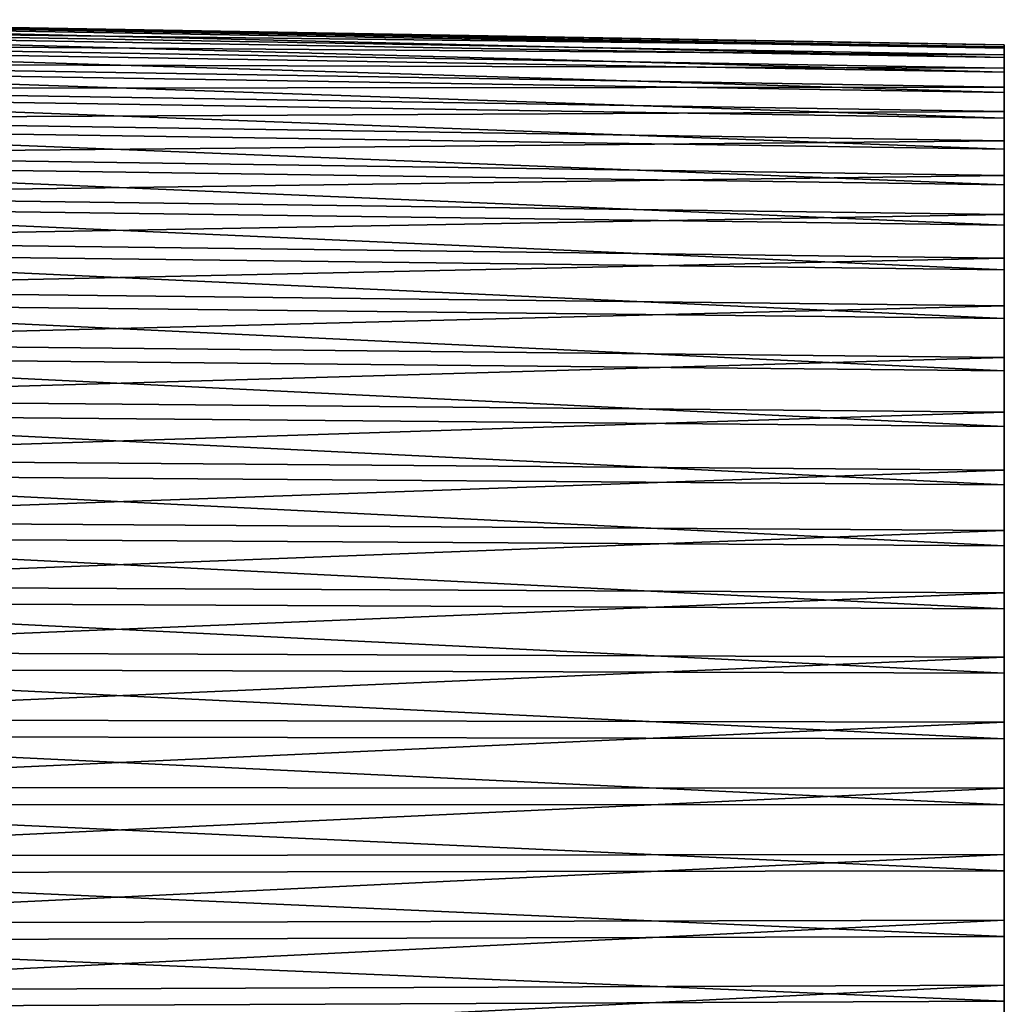
# Model space of a CAD drawing. Extents: x -22 to 78, y -246 to 22.
# Drawn here: x 55 to 78, y -5 to 19 of the extents above; entities that cross this region are included whole.
import ezdxf

# ---------------------------------------------------------------- set-up
doc = ezdxf.new("R2010")
doc.units = 0
doc.header["$MEASUREMENT"] = 0
doc.layers.add('L5', color=7, linetype='Continuous')

msp = doc.modelspace()

# ---------------------------------------------------------------- linework, layer by layer
at = {"layer": 'L5', "color": 7}
for points in [[(44, 18.69461, 71.46663), (78, 18.15337, 69.85623), (44, 18.74681, 69.84984)], [(44, 18.74681, 69.84984), (78, 18.15337, 69.85623), (78, 18.06914, 68.29192)], [(44, 18.74681, 69.84984), (78, 18.06914, 68.29192), (44, 18.65983, 68.23454)], [(44, 18.50361, 73.07295), (78, 18.10282, 71.42198), (44, 18.69461, 71.46663)], [(44, 18.69461, 71.46663), (78, 18.10282, 71.42198), (78, 18.15337, 69.85623)], [(44, 18.65983, 68.23454), (78, 18.06914, 68.29192), (78, 17.85074, 66.74065)], [(44, 18.65983, 68.23454), (78, 17.85074, 66.74065), (44, 18.43432, 66.63271)], [(44, 18.17523, 74.65691), (78, 17.91785, 72.97759), (44, 18.50361, 73.07295)], [(44, 18.50361, 73.07295), (78, 17.91785, 72.97759), (78, 18.10282, 71.42198)], [(44, 18.43432, 66.63271), (78, 17.85074, 66.74065), (78, 17.4998, 65.21389)], [(44, 18.43432, 66.63271), (78, 17.4998, 65.21389), (44, 18.07193, 65.05618)], [(44, 17.71191, 76.20677), (78, 17.59984, 74.51155), (44, 18.17523, 74.65691)], [(44, 18.17523, 74.65691), (78, 17.59984, 74.51155), (78, 17.91785, 72.97759)], [(44, 18.07193, 65.05618), (78, 17.4998, 65.21389), (78, 17.01891, 63.72296)], [(44, 18.07193, 65.05618), (78, 17.01891, 63.72296), (44, 17.57537, 63.51665)], [(78, -0.052103, 70.0521), (78, 18.06914, 68.29192), (78, 18.15337, 69.85623)], [(78, -0.052103, 70.0521), (78, 18.15337, 69.85623), (78, 18.10282, 71.42198)], [(78, 18.10282, 71.42198), (78, 17.91785, 72.97759), (78, -0.052103, 70.0521)], [(78, 17.85074, 66.74065), (78, 18.06914, 68.29192), (78, -0.052103, 70.0521)], [(78, -0.052103, 70.0521), (78, 17.91785, 72.97759), (78, 17.59984, 74.51155)], [(78, -0.052103, 70.0521), (78, 17.4998, 65.21389), (78, 17.85074, 66.74065)], [(44, 17.11706, 77.71107), (78, 17.15114, 76.01248), (44, 17.71191, 76.20677)], [(44, 17.71191, 76.20677), (78, 17.15114, 76.01248), (78, 17.59984, 74.51155)], [(44, 17.57537, 63.51665), (78, 17.01891, 63.72296), (78, 16.41163, 62.27888)], [(44, 17.57537, 63.51665), (78, 16.41163, 62.27888), (44, 16.9483, 62.0255)], [(78, -0.052103, 70.0521), (78, 17.59984, 74.51155), (78, 17.15114, 76.01248)], [(78, -0.052103, 70.0521), (78, 17.01891, 63.72296), (78, 17.4998, 65.21389)], [(44, 17.11706, 77.71107), (78, 16.57507, 77.46929), (78, 17.15114, 76.01248)], [(44, 16.3951, 79.15866), (78, 16.57507, 77.46929), (44, 17.11706, 77.71107)], [(78, 17.15114, 76.01248), (78, 16.57507, 77.46929), (78, -0.052103, 70.0521)], [(44, 16.9483, 62.0255), (78, 16.41163, 62.27888), (78, 15.68246, 60.89235)], [(44, 16.9483, 62.0255), (78, 15.68246, 60.89235), (44, 16.19536, 60.59377)], [(78, 16.41163, 62.27888), (78, 17.01891, 63.72296), (78, -0.052103, 70.0521)], [(44, 16.3951, 79.15866), (78, 15.8759, 78.87119), (78, 16.57507, 77.46929)], [(44, 15.55138, 80.53883), (78, 15.8759, 78.87119), (44, 16.3951, 79.15866)], [(78, -0.052103, 70.0521), (78, 16.57507, 77.46929), (78, 15.8759, 78.87119)], [(78, -0.052103, 70.0521), (78, 15.68246, 60.89235), (78, 16.41163, 62.27888)], [(44, 16.19536, 60.59377), (78, 15.68246, 60.89235), (78, 14.8368, 59.57364)], [(44, 16.19536, 60.59377), (78, 14.8368, 59.57364), (44, 15.32213, 59.23208)], [(44, 15.55138, 80.53883), (78, 15.05881, 80.20779), (78, 15.8759, 78.87119)], [(78, -0.052103, 70.0521), (78, 15.8759, 78.87119), (78, 15.05881, 80.20779)], [(78, -0.052103, 70.0521), (78, 14.8368, 59.57364), (78, 15.68246, 60.89235)], [(44, 14.59212, 81.84136), (78, 15.05881, 80.20779), (44, 15.55138, 80.53883)], [(44, 15.32213, 59.23208), (78, 14.8368, 59.57364), (78, 13.88091, 58.33251)], [(44, 15.32213, 59.23208), (78, 13.88091, 58.33251), (44, 14.33508, 57.95049)], [(44, 14.59212, 81.84136), (78, 14.12984, 81.4692), (78, 15.05881, 80.20779)], [(78, 15.05881, 80.20779), (78, 14.12984, 81.4692), (78, -0.052103, 70.0521)], [(78, 13.88091, 58.33251), (78, 14.8368, 59.57364), (78, -0.052103, 70.0521)], [(44, 13.52445, 83.05661), (78, 14.12984, 81.4692), (44, 14.59212, 81.84136)], [(44, 14.33508, 57.95049), (78, 13.88091, 58.33251), (78, 12.82186, 57.17814)], [(44, 14.33508, 57.95049), (78, 12.82186, 57.17814), (44, 13.2415, 56.7585)], [(44, 13.52445, 83.05661), (78, 13.09587, 82.64608), (78, 14.12984, 81.4692)], [(78, -0.052103, 70.0521), (78, 14.12984, 81.4692), (78, 13.09587, 82.64608)], [(78, 12.82186, 57.17814), (78, 13.88091, 58.33251), (78, -0.052103, 70.0521)], [(44, 12.35627, 84.17557), (78, 13.09587, 82.64608), (44, 13.52445, 83.05661)], [(44, 13.2415, 56.7585), (78, 11.66749, 56.11909), (44, 12.04951, 55.66492)], [(44, 13.2415, 56.7585), (78, 12.82186, 57.17814), (78, 11.66749, 56.11909)], [(44, 12.35627, 84.17557), (78, 11.96456, 83.72973), (78, 13.09587, 82.64608)], [(78, -0.052103, 70.0521), (78, 13.09587, 82.64608), (78, 11.96456, 83.72973)], [(78, -0.052103, 70.0521), (78, 11.66749, 56.11909), (78, 12.82186, 57.17814)], [(44, 11.09621, 85.18997), (78, 11.96456, 83.72973), (44, 12.35627, 84.17557)], [(44, 12.04951, 55.66492), (78, 11.66749, 56.11909), (78, 10.42636, 55.1632)], [(44, 12.04951, 55.66492), (78, 10.42636, 55.1632), (44, 10.76792, 54.67787)], [(44, 11.09621, 85.18997), (78, 10.74429, 84.71211), (78, 11.96456, 83.72973)], [(78, 11.96456, 83.72973), (78, 10.74429, 84.71211), (78, -0.052103, 70.0521)], [(78, -0.052103, 70.0521), (78, 10.42636, 55.1632), (78, 11.66749, 56.11909)], [(44, 9.753617, 86.0923), (78, 10.74429, 84.71211), (44, 11.09621, 85.18997)], [(44, 10.76792, 54.67787), (78, 10.42636, 55.1632), (78, 9.107648, 54.31754)], [(44, 10.76792, 54.67787), (78, 9.107648, 54.31754), (44, 9.406225, 53.80464)], [(44, 9.753617, 86.0923), (78, 9.444074, 85.58595), (78, 10.74429, 84.71211)], [(78, -0.052103, 70.0521), (78, 10.74429, 84.71211), (78, 9.444074, 85.58595)], [(78, 9.107648, 54.31754), (78, 10.42636, 55.1632), (78, -0.052103, 70.0521)], [(44, 8.338427, 86.87587), (78, 9.444074, 85.58595), (44, 9.753617, 86.0923)], [(44, 8.338427, 86.87587), (78, 8.073558, 86.34478), (78, 9.444074, 85.58595)], [(44, 9.406225, 53.80464), (78, 9.107648, 54.31754), (78, 7.721121, 53.58837)], [(44, 9.406225, 53.80464), (78, 7.721121, 53.58837), (44, 7.974503, 53.0517)], [(78, -0.052103, 70.0521), (78, 9.444074, 85.58595), (78, 8.073558, 86.34478)], [(78, -0.052103, 70.0521), (78, 7.721121, 53.58837), (78, 9.107648, 54.31754)], [(44, 6.861114, 87.53488), (78, 8.073558, 86.34478), (44, 8.338427, 86.87587)], [(44, 6.861114, 87.53488), (78, 6.642881, 86.98299), (78, 8.073558, 86.34478)], [(44, 7.974503, 53.0517), (78, 7.721121, 53.58837), (78, 6.277044, 52.98109)], [(44, 7.974503, 53.0517), (78, 6.277044, 52.98109), (44, 6.483354, 52.42463)], [(78, 8.073558, 86.34478), (78, 6.642881, 86.98299), (78, -0.052103, 70.0521)], [(78, -0.052103, 70.0521), (78, 6.277044, 52.98109), (78, 7.721121, 53.58837)], [(44, 5.332621, 88.06445), (78, 6.642881, 86.98299), (44, 6.861114, 87.53488)], [(44, 5.332621, 88.06445), (78, 5.162637, 87.49585), (78, 6.642881, 86.98299)], [(78, -0.052103, 70.0521), (78, 6.642881, 86.98299), (78, 5.162637, 87.49585)], [(44, 6.483354, 52.42463), (78, 6.277044, 52.98109), (78, 4.786108, 52.5002)], [(44, 6.483354, 52.42463), (78, 4.786108, 52.5002), (44, 4.943818, 51.92807)], [(78, 4.786108, 52.5002), (78, 6.277044, 52.98109), (78, -0.052103, 70.0521)], [(44, 3.76426, 88.46067), (78, 5.162637, 87.49585), (44, 5.332621, 88.06445)], [(44, 3.76426, 88.46067), (78, 3.643785, 87.87956), (78, 5.162637, 87.49585)], [(78, -0.052103, 70.0521), (78, 5.162637, 87.49585), (78, 3.643785, 87.87956)], [(44, 4.943818, 51.92807), (78, 4.786108, 52.5002), (78, 3.259353, 52.14926)], [(44, 4.943818, 51.92807), (78, 3.259353, 52.14926), (44, 3.367295, 51.56568)], [(78, -0.052103, 70.0521), (78, 3.259353, 52.14926), (78, 4.786108, 52.5002)], [(44, 2.167643, 88.7206), (78, 3.643785, 87.87956), (44, 3.76426, 88.46067)], [(44, 2.167643, 88.7206), (78, 2.09757, 88.13128), (78, 3.643785, 87.87956)], [(78, 3.643785, 87.87956), (78, 2.09757, 88.13128), (78, -0.052103, 70.0521)], [(44, 3.367295, 51.56568), (78, 3.259353, 52.14926), (78, 1.708079, 51.93086)], [(44, 3.367295, 51.56568), (78, 1.708079, 51.93086), (44, 1.765456, 51.34017)], [(78, -0.052103, 70.0521), (78, 1.708079, 51.93086), (78, 3.259353, 52.14926)], [(44, 0.554592, 88.84231), (78, 2.09757, 88.13128), (44, 2.167643, 88.7206)], [(44, 0.554592, 88.84231), (78, 0.53544, 88.24915), (78, 2.09757, 88.13128)], [(78, -0.052103, 70.0521), (78, 2.09757, 88.13128), (78, 0.53544, 88.24915)], [(44, 1.765456, 51.34017), (78, 1.708079, 51.93086), (78, 0.143775, 51.84663)], [(44, 1.765456, 51.34017), (78, 0.143775, 51.84663), (44, 0.150159, 51.25319)], [(78, 0.143775, 51.84663), (78, 1.708079, 51.93086), (78, -0.052103, 70.0521)], [(44, -1.06295, 88.82491), (78, 0.53544, 88.24915), (44, 0.554592, 88.84231)], [(44, -1.06295, 88.82491), (78, -1.03104, 88.23229), (78, 0.53544, 88.24915)], [(78, -0.052103, 70.0521), (78, 0.53544, 88.24915), (78, -1.03104, 88.23229)], [(44, 0.150159, 51.25319), (78, 0.143775, 51.84663), (78, -1.421981, 51.89718)], [(44, 0.150159, 51.25319), (78, -1.421981, 51.89718), (44, -1.466634, 51.30539)], [(78, -0.052103, 70.0521), (78, -1.421981, 51.89718), (78, 0.143775, 51.84663)], [(78, -4.511547, 52.40016), (78, -2.977594, 52.08215), (78, -0.052103, 70.0521)], [(78, -0.052103, 70.0521), (78, -2.977594, 52.08215), (78, -1.421981, 51.89718)], [(78, -8.871188, 54.1241), (78, -7.469294, 53.42493), (78, -0.052103, 70.0521)], [(78, -0.052103, 70.0521), (78, -7.469294, 53.42493), (78, -6.012485, 52.84886)], [(78, -0.052103, 70.0521), (78, -6.012485, 52.84886), (78, -4.511547, 52.40016)], [(78, -12.64608, 56.90413), (78, -11.4692, 55.87016), (78, -0.052103, 70.0521)], [(78, -0.052103, 70.0521), (78, -11.4692, 55.87016), (78, -10.20779, 54.94119)], [(78, -0.052103, 70.0521), (78, -10.20779, 54.94119), (78, -8.871188, 54.1241)], [(78, -15.58595, 60.55593), (78, -14.71211, 59.25571), (78, -0.052103, 70.0521)], [(78, -0.052103, 70.0521), (78, -14.71211, 59.25571), (78, -13.72973, 58.03544)], [(78, -0.052103, 70.0521), (78, -13.72973, 58.03544), (78, -12.64608, 56.90413)], [(78, -17.49585, 64.83736), (78, -16.98299, 63.35712), (78, -0.052103, 70.0521)], [(78, -0.052103, 70.0521), (78, -16.98299, 63.35712), (78, -16.34478, 61.92644)], [(78, -0.052103, 70.0521), (78, -16.34478, 61.92644), (78, -15.58595, 60.55593)], [(78, -18.24915, 69.46456), (78, -18.13128, 67.90243), (78, -0.052103, 70.0521)], [(78, -0.052103, 70.0521), (78, -18.13128, 67.90243), (78, -17.87956, 66.35622)], [(78, -0.052103, 70.0521), (78, -17.87956, 66.35622), (78, -17.49585, 64.83736)], [(78, -17.79591, 74.13071), (78, -18.08084, 72.59027), (78, -0.052103, 70.0521)], [(78, -0.052103, 70.0521), (78, -18.08084, 72.59027), (78, -18.23229, 71.03104)], [(78, -0.052103, 70.0521), (78, -18.23229, 71.03104), (78, -18.24915, 69.46456)], [(78, -16.16617, 78.52644), (78, -16.83502, 77.10982), (78, -0.052103, 70.0521)], [(78, -0.052103, 70.0521), (78, -16.83502, 77.10982), (78, -17.37961, 75.64096)], [(78, -0.052103, 70.0521), (78, -17.37961, 75.64096), (78, -17.79591, 74.13071)], [(78, -13.46801, 82.36028), (78, -14.47642, 81.16142), (78, -0.052103, 70.0521)], [(78, -0.052103, 70.0521), (78, -14.47642, 81.16142), (78, -15.37803, 79.88031)], [(78, -0.052103, 70.0521), (78, -15.37803, 79.88031), (78, -16.16617, 78.52644)], [(78, -9.88031, 85.37803), (78, -11.16142, 84.47642), (78, -0.052103, 70.0521)], [(78, -0.052103, 70.0521), (78, -11.16142, 84.47642), (78, -12.36028, 83.46801)], [(78, -0.052103, 70.0521), (78, -12.36028, 83.46801), (78, -13.46801, 82.36028)], [(78, -5.640959, 87.37961), (78, -7.109825, 86.83502), (78, -0.052103, 70.0521)], [(78, -0.052103, 70.0521), (78, -7.109825, 86.83502), (78, -8.526437, 86.16617)], [(78, -0.052103, 70.0521), (78, -8.526437, 86.16617), (78, -9.88031, 85.37803)], [(78, -1.03104, 88.23229), (78, -2.590273, 88.08084), (78, -0.052103, 70.0521)], [(78, -0.052103, 70.0521), (78, -2.590273, 88.08084), (78, -4.130714, 87.79591)], [(78, -0.052103, 70.0521), (78, -4.130714, 87.79591), (78, -5.640959, 87.37961)], [(44, -2.673008, 88.66852), (78, -2.590273, 88.08084), (78, -1.03104, 88.23229)], [(44, -2.673008, 88.66852), (78, -1.03104, 88.23229), (44, -1.06295, 88.82491)], [(44, -1.466634, 51.30539), (78, -1.421981, 51.89718), (78, -2.977594, 52.08215)], [(44, -1.466634, 51.30539), (78, -2.977594, 52.08215), (44, -3.072954, 51.49639)], [(44, -4.263662, 88.3743), (78, -4.130714, 87.79591), (78, -2.590273, 88.08084)], [(44, -4.263662, 88.3743), (78, -2.590273, 88.08084), (44, -2.673008, 88.66852)], [(44, -3.072954, 51.49639), (78, -2.977594, 52.08215), (78, -4.511547, 52.40016)], [(44, -3.072954, 51.49639), (78, -4.511547, 52.40016), (44, -4.656909, 51.82477)], [(44, -5.823136, 87.94442), (78, -5.640959, 87.37961), (78, -4.130714, 87.79591)], [(44, -5.823136, 87.94442), (78, -4.130714, 87.79591), (44, -4.263662, 88.3743)], [(44, -4.656909, 51.82477), (78, -4.511547, 52.40016), (78, -6.012485, 52.84886)]]:
    msp.add_3dface(points, dxfattribs=at)

doc.saveas('drawing.dxf')
